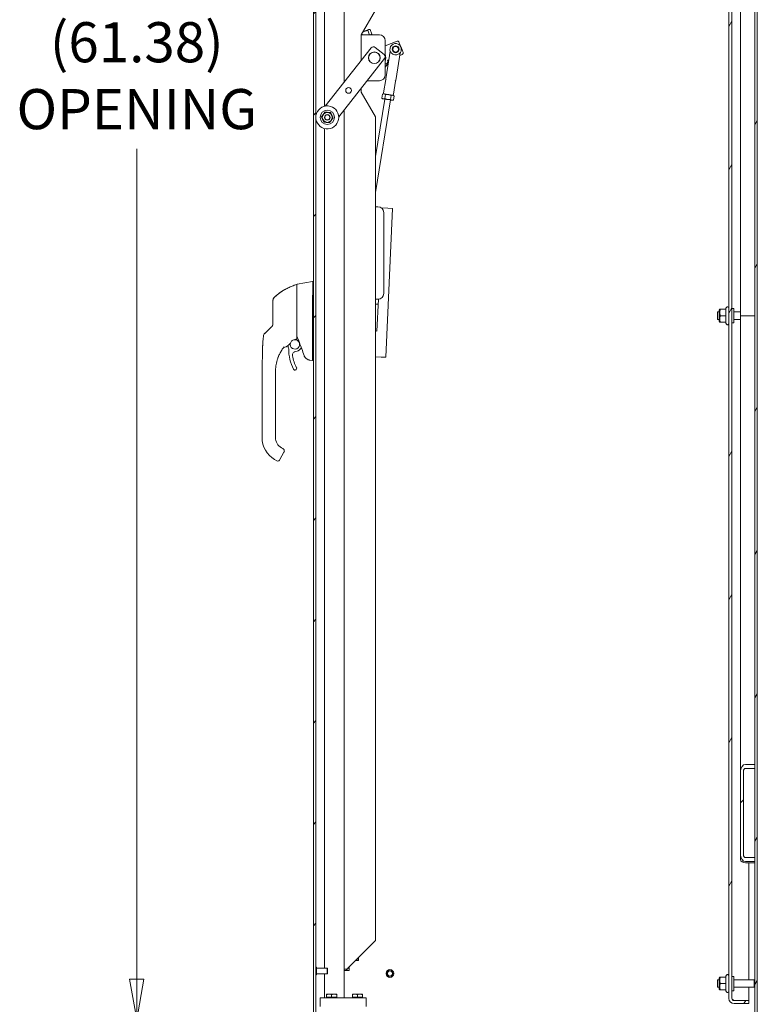
# Model space of a CAD drawing. Units: inches. Extents: x 12 to 410, y 8 to 256.
# Drawn here: x 292 to 324, y 129 to 172 of the extents above; entities that cross this region are included whole.
import ezdxf

# ---------------------------------------------------------------- set-up
doc = ezdxf.new("R2010")
doc.units = ezdxf.units.IN
doc.header["$LTSCALE"] = 25
doc.header["$MEASUREMENT"] = 0
doc.layers.get('0').update_dxf_attribs({"lineweight": 0})
for name, color, linetype, lineweight in [('Dimension (ANSI)', 7, 'Continuous', 5), ('Hatch (ANSI)', 7, 'Continuous', 5), ('Visible (ANSI)', 7, 'Continuous', 5), ('Visible Narrow (ANSI)', 7, 'Continuous', 5)]:
    doc.layers.add(name, color=color, linetype=linetype, lineweight=lineweight)
doc.styles.add('ROMANS', font='tahoma.ttf')
doc.dimstyles.new('Default (ANSI)', dxfattribs={"dimscale": 25, "dimtxt": 0.07, "dimasz": 0.07, "dimexe": 0.125, "dimexo": 0.0625, "dimgap": 0.031496, "dimtad": 0, "dimtih": 1, "dimtoh": 1, "dimrnd": 1e-08, "dimzin": 0, "dimdsep": 46, "dimtxsty": 'ROMANS', "dimblk": 'Filled-1', "dimcen": 0.09, "dimdle": 0.393701, "dimclrd": 256, "dimclre": 256, "dimclrt": 256, "dimadec": 0, "dimazin": 0, "dimtfac": 0.928571, "dimtofl": 0, "dimtmove": 0, "dimatfit": 3, "dimfxl": 1, "dimtolj": 1, "dimtzin": 0, "dimlwd": -1, "dimlwe": -1, "dimarcsym": 0})

# ---------------------------------------------------------------- blocks, each defined once
blk = doc.blocks.new('Filled-1')
at = {"color": 0}
for p, q in [((0, 0), (-1, 0.179)), ((-1, 0.179), (-1, -0.179)), ((-1, 0), (0, 0)), ((-1, -0.179), (0, 0))]:
    blk.add_line(p, q, dxfattribs=at)
at = {"color": 0, "flags": 128}
blk.add_lwpolyline([(-1, -0.179), (0, 0), (-1, 0.179), (-1, -0.179)], dxfattribs=at)
at = {"color": 0}
blk.add_solid([(-1, -0.179), (0, 0), (-1, 0.179), (-1, -0.179)], dxfattribs=at)
blk = doc.blocks.new('*D59')
at = {"layer": 'Defpoints', "color": 0, "transparency": 16777216}
for p in [(296.905, 189.549), (305.101, 189.549), (305.101, 128.174)]:
    blk.add_point(p, dxfattribs=at)
at = {"layer": 'Dimension (ANSI)', "transparency": 16777216}
for p, q in [((303.539, 189.549), (293.78, 189.549)), ((296.905, 187.799), (296.905, 172.528)), ((296.905, 129.924), (296.905, 166.135)), ((303.539, 128.174), (293.78, 128.174))]:
    blk.add_line(p, q, dxfattribs=at)
at = {"layer": 'Dimension (ANSI)', "transparency": 16777216, "xscale": 1.75000000745058, "yscale": 1.75000000745058, "zscale": 1.75000000745058}
for p, rotation in [((296.905, 189.549), 90), ((296.905, 128.174), 270)]:
    blk.add_blockref('Filled-1', p, dxfattribs=dict(at, rotation=rotation))
at = {"layer": 'Dimension (ANSI)', "transparency": 16777216, "insert": (296.905, 169.331), "char_height": 1.75, "attachment_point": 5, "style": 'ROMANS'}
blk.add_mtext('\\A1;\\fTahoma|b0|i0;\\H1.7500;(61.38)\\P\\fTahoma|b0|i0;\\H1.7500;OPENING', dxfattribs=at)

msp = doc.modelspace()

# ---------------------------------------------------------------- hatches: boundary and pattern name
at = {"layer": 'Hatch (ANSI)'}
h = msp.add_hatch(dxfattribs=at)
h.set_pattern_fill('ANSI31', color=256, scale=25, angle=15, style=0)
h.paths.add_polyline_path([(323.9646, 192.8199), (323.8606, 192.8199), (323.8606, 182.6702), (323.8606, 182.4934), (323.8606, 178.6043), (323.8606, 178.4276), (323.8606, 139.2952), (323.8606, 139.1184), (323.8606, 135.2293), (323.8606, 135.0526), (323.8606, 128.5489), (323.8606, 127.1114), (323.8606, 120.9029), (323.9646, 120.9029)])
h = msp.add_hatch(dxfattribs=at)
h.set_pattern_fill('ANSI31', color=256, scale=25, style=0)
edge = h.paths.add_edge_path()
edge.add_ellipse((304.8131, 127.3716), major_axis=(0, -0.1978), ratio=1, start_angle=270, end_angle=360)
edge.add_line((304.8131, 127.1739), (305.4904, 127.1739))
edge.add_line((305.4904, 127.1739), (305.4904, 127.2779))
edge.add_line((305.4904, 127.2779), (304.8131, 127.2779))
edge.add_ellipse((304.8131, 127.3716), major_axis=(-0.0938, 0), ratio=1, start_angle=0, end_angle=90, ccw=False)
edge.add_line((304.7194, 127.3716), (304.7194, 127.3829))
edge.add_line((304.7194, 127.3829), (304.7194, 128.0429))
edge.add_line((304.7194, 128.0429), (304.7194, 189.6799))
edge.add_line((304.7194, 189.6799), (304.7194, 190.3399))
edge.add_line((304.7194, 190.3399), (304.7194, 190.3511))
edge.add_ellipse((304.8131, 190.3511), major_axis=(0, 0.0938), ratio=1, start_angle=0, end_angle=90, ccw=False)
edge.add_line((304.8131, 190.4449), (305.4904, 190.4449))
edge.add_line((305.4904, 190.4449), (305.4904, 190.5489))
edge.add_line((305.4904, 190.5489), (304.8131, 190.5489))
edge.add_ellipse((304.8131, 190.3511), major_axis=(-0.1978, 0), ratio=1, start_angle=270, end_angle=360)
edge.add_line((304.6154, 190.3511), (304.6154, 127.3716))
h = msp.add_hatch(dxfattribs=at)
h.set_pattern_fill('ANSI31', color=256, scale=25, angle=90, style=0)
edge = h.paths.add_edge_path()
edge.add_ellipse((304.8613, 189.7233), major_axis=(0.0434, -0.1419), ratio=1, start_angle=270, end_angle=374.74374)
edge.add_ellipse((304.684, 190.0099), major_axis=(0.4128, 0.2554), ratio=1, start_angle=270, end_angle=272.72457)
edge.add_ellipse((304.684, 190.0099), major_axis=(0.4002, 0.2748), ratio=1, start_angle=270, end_angle=282.33914)
edge.add_ellipse((304.684, 190.0099), major_axis=(0.3322, 0.3539), ratio=1, start_angle=270, end_angle=371.43878)
edge.add_ellipse((304.8613, 190.2965), major_axis=(-0.1262, 0.0781), ratio=1, start_angle=270, end_angle=374.74374)
edge.add_line((304.7194, 190.3399), (304.7194, 189.6799))
edge = h.paths.add_edge_path()
edge.add_ellipse((304.8613, 127.9995), major_axis=(-0.1262, 0.0781), ratio=1, start_angle=270, end_angle=374.74374)
edge.add_line((304.7194, 128.0429), (304.7194, 127.3829))
edge.add_ellipse((304.8613, 127.4263), major_axis=(0.0434, -0.1419), ratio=1, start_angle=270, end_angle=374.74374)
edge.add_ellipse((304.684, 127.7129), major_axis=(0.4128, 0.2554), ratio=1, start_angle=270, end_angle=371.43878)
edge.add_ellipse((304.684, 127.7129), major_axis=(-0.3322, 0.3539), ratio=1, start_angle=270, end_angle=282.33914)
edge.add_ellipse((304.684, 127.7129), major_axis=(-0.4002, 0.2748), ratio=1, start_angle=270, end_angle=272.72457)
h = msp.add_hatch(dxfattribs=at)
h.set_pattern_fill('ANSI31', color=256, scale=25, angle=15, style=0)
edge = h.paths.add_edge_path()
edge.add_line((322.9544, 188.7274), (323.6016, 188.7274))
edge.add_line((323.6016, 188.7274), (323.6016, 188.8614))
edge.add_line((323.6016, 188.8614), (322.9544, 188.8614))
edge.add_ellipse((322.9544, 188.6336), major_axis=(-0.2277, 0), ratio=1, start_angle=270, end_angle=360)
edge.add_line((322.7266, 188.6336), (322.7266, 129.0891))
edge.add_ellipse((322.9544, 129.0891), major_axis=(0, -0.2278), ratio=1, start_angle=270, end_angle=360)
edge.add_line((322.9544, 128.8614), (323.6016, 128.8614))
edge.add_line((323.6016, 128.8614), (323.6016, 128.9954))
edge.add_line((323.6016, 128.9954), (322.9544, 128.9954))
edge.add_ellipse((322.9544, 129.0891), major_axis=(-0.0938, 0), ratio=1, start_angle=0, end_angle=90, ccw=False)
edge.add_line((322.8606, 129.0891), (322.8606, 188.6336))
edge.add_ellipse((322.9544, 188.6336), major_axis=(0, 0.0937), ratio=1, start_angle=0, end_angle=90, ccw=False)
h = msp.add_hatch(dxfattribs=at)
h.set_pattern_fill('ANSI31', color=256, scale=25, style=0)
edge = h.paths.add_edge_path()
edge.add_line((323.8606, 135.2293), (323.4544, 135.2293))
edge.add_ellipse((323.4544, 135.3619), major_axis=(0, -0.1326), ratio=0.7071068, start_angle=270, end_angle=360, ccw=False)
edge.add_line((323.3606, 135.3619), (323.3606, 138.9858))
edge.add_ellipse((323.4544, 138.9858), major_axis=(0, 0.1326), ratio=0.7071068, start_angle=0, end_angle=90, ccw=False)
edge.add_line((323.4544, 139.1184), (323.8606, 139.1184))
edge.add_line((323.8606, 139.1184), (323.8606, 139.2952))
edge.add_line((323.8606, 139.2952), (323.4544, 139.2952))
edge.add_ellipse((323.4544, 138.9858), major_axis=(0, 0.3094), ratio=0.7071068, start_angle=0, end_angle=90)
edge.add_line((323.2356, 138.9858), (323.2356, 135.3619))
edge.add_ellipse((323.4544, 135.3619), major_axis=(0, -0.3094), ratio=0.7071068, start_angle=270, end_angle=360)
edge.add_line((323.4544, 135.0526), (323.8606, 135.0526))
edge.add_line((323.8606, 135.0526), (323.8606, 135.2293))

# ---------------------------------------------------------------- linework, layer by layer
at = {"layer": 'Visible (ANSI)'}
for p, q in [((323.8606, 192.8199), (323.8606, 120.9029)), ((323.9646, 120.9029), (323.9646, 192.8199)), ((304.6154, 190.3511), (304.6154, 127.3716)), ((304.7194, 127.3716), (304.7194, 190.3511)), ((305.9436, 188.6114), (305.9436, 169.0423)), ((322.7266, 188.6336), (322.7266, 129.0891)), ((322.8606, 129.0891), (322.8606, 188.6336)), ((305.9436, 169.0423), (305.9436, 187.3614)), ((323.2356, 158.8614), (323.2356, 178.7369)), ((306.6936, 171.1114), (307.3186, 172.1939)), ((307.0232, 171.3441), (306.8384, 171.2705)), ((307.0412, 171.3513), (307.0232, 171.3441)), ((307.0412, 171.3513), (307.0652, 171.3478)), ((307.1618, 171.1464), (307.0832, 171.344)), ((307.4851, 171.1114), (306.6936, 171.1114)), ((306.6936, 169.9921), (306.6936, 171.1114)), ((306.7476, 171.1114), (306.7256, 171.1667)), ((306.8384, 171.2705), (306.7698, 171.2432)), ((307.0558, 171.1114), (306.9797, 171.3027)), ((307.0739, 171.1114), (307.1281, 171.1329)), ((307.1101, 171.1258), (307.0739, 171.1114)), ((307.1618, 171.1464), (307.1101, 171.1258)), ((307.1281, 171.1329), (307.1281, 171.1329)), ((305.1235, 168.0036), (307.1263, 170.54)), ((307.3018, 170.5606), (307.6942, 170.2508)), ((307.7351, 170.8614), (307.7351, 170.1928)), ((308.2552, 170.8362), (307.7351, 170.6292)), ((308.3364, 170.8013), (308.4253, 170.5779)), ((308.4287, 170.5693), (308.5195, 170.3414)), ((307.7149, 170.0752), (305.7121, 167.5388)), ((307.7351, 170.1125), (307.7351, 169.3614)), ((307.9596, 170.3964), (307.7806, 169.2817)), ((308.2126, 169.2123), (308.3916, 170.327)), ((308.3738, 170.2161), (308.4845, 170.2602)), ((307.7758, 169.8436), (307.7351, 169.8274)), ((307.8458, 170.0059), (307.9004, 170.0277)), ((307.7683, 169.2045), (307.7608, 169.1583)), ((307.7683, 169.2045), (307.7806, 169.2817)), ((308.2126, 169.2123), (308.2002, 169.1352)), ((306.6936, 168.6114), (306.6936, 168.7819)), ((306.9538, 169.1114), (307.4851, 169.1114)), ((307.6692, 168.5874), (307.7608, 169.1583)), ((308.1011, 168.5181), (308.1928, 169.0889)), ((308.1928, 169.0889), (308.2002, 169.1352)), ((307.3186, 167.5288), (306.6936, 168.6114)), ((307.5967, 168.3496), (307.6252, 168.5272)), ((307.627, 168.3249), (307.5967, 168.3496)), ((307.6618, 168.5412), (307.6252, 168.5272)), ((307.6907, 168.5365), (307.6618, 168.5412)), ((307.8777, 168.5065), (307.6907, 168.5365)), ((307.7214, 168.3296), (307.7499, 168.5072)), ((308.0648, 168.4764), (307.8777, 168.5065)), ((307.9708, 168.2895), (307.9993, 168.4672)), ((308.0937, 168.4718), (308.0648, 168.4764)), ((308.0937, 168.4718), (308.124, 168.4471)), ((308.0955, 168.2695), (308.124, 168.4471)), ((307.3186, 165.8127), (307.7196, 168.3101)), ((307.3186, 164.2357), (307.9664, 168.2704)), ((307.627, 168.3249), (307.656, 168.3203)), ((307.656, 168.3203), (307.843, 168.2902)), ((307.843, 168.2902), (308.0301, 168.2602)), ((308.0301, 168.2602), (308.059, 168.2556)), ((308.059, 168.2556), (308.0955, 168.2695)), ((305.9436, 130.3614), (305.9436, 167.832)), ((305.9436, 167.832), (305.9436, 129.1114)), ((307.3186, 167.5288), (307.3186, 131.6114)), ((307.3186, 163.6114), (307.4226, 163.6114)), ((307.8599, 163.5516), (307.5677, 163.565)), ((307.6726, 163.3614), (307.6726, 159.8301)), ((308.0575, 163.5426), (307.7605, 157.0494)), ((307.8599, 163.5516), (308.0575, 163.5426)), ((303.887, 160.2142), (303.887, 160.2147)), ((303.887, 160.2142), (303.887, 159.8345)), ((303.9033, 160.234), (304.5707, 160.3519)), ((304.5707, 160.3512), (304.5707, 160.3519)), ((304.571, 160.3519), (304.6154, 160.3519)), ((303.887, 159.5085), (303.887, 159.8177)), ((302.8437, 159.5182), (302.8437, 158.9045)), ((303.887, 158.6048), (303.887, 159.5085)), ((304.5707, 158.5883), (304.5707, 159.6524)), ((307.3186, 159.5801), (307.4226, 159.5801)), ((307.4226, 159.3614), (307.3186, 159.3614)), ((307.4438, 159.581), (307.3803, 158.1929)), ((302.8437, 158.9045), (302.8437, 158.5148)), ((322.2356, 158.6964), (322.2356, 159.0264)), ((322.3016, 159.0264), (322.2356, 159.0264)), ((322.3016, 159.1004), (322.326, 159.1426)), ((322.3016, 159.1004), (322.3016, 158.6223)), ((322.326, 159.1426), (322.3511, 159.1426)), ((322.5912, 159.1426), (322.3511, 159.1426)), ((322.5912, 159.1861), (322.6147, 159.2267)), ((322.5912, 159.1861), (322.5912, 159.1426)), ((322.5912, 159.1426), (322.5912, 158.8614)), ((322.8606, 159.1739), (322.9456, 159.1739)), ((322.9456, 159.1739), (322.9456, 158.5489)), ((322.9456, 159.0264), (323.2356, 159.0264)), ((303.887, 157.848), (303.887, 158.6048)), ((322.3016, 158.6964), (322.2356, 158.6964)), ((322.3016, 158.6223), (322.326, 158.5801)), ((322.3511, 158.5801), (322.326, 158.5801)), ((322.5912, 158.8614), (322.3511, 158.8614)), ((322.5912, 158.5801), (322.3511, 158.5801)), ((322.5912, 158.8614), (322.5912, 158.5801)), ((322.5912, 158.5801), (322.5912, 158.5366)), ((322.5912, 158.5366), (322.6147, 158.496)), ((322.8606, 158.5489), (322.9456, 158.5489)), ((322.9456, 158.6964), (323.2356, 158.6964)), ((323.2356, 138.9858), (323.2356, 158.8614)), ((302.6411, 158.2378), (302.4893, 158.0936)), ((302.7825, 158.3721), (302.6411, 158.2378)), ((304.5707, 156.9541), (304.5707, 158.3578)), ((307.3803, 158.1929), (307.3186, 158.1957)), ((303.4837, 157.7045), (303.4837, 157.7045)), ((302.3904, 157.4641), (302.3904, 157.4641)), ((304.044, 157.4105), (304.0854, 157.4598)), ((303.0764, 157.0658), (303.0764, 157.0658)), ((304.4575, 156.9222), (304.5707, 156.9022)), ((304.5718, 156.9022), (304.6154, 156.9022)), ((307.3186, 157.0696), (307.5629, 157.0584)), ((307.5629, 157.0584), (307.7605, 157.0494)), ((302.3665, 155.5169), (302.3665, 156.443)), ((302.957, 156.383), (302.957, 156.443)), ((302.957, 155.7728), (302.957, 156.383)), ((302.3665, 155.5169), (302.3665, 153.5484)), ((302.957, 155.6744), (302.957, 155.7728)), ((302.957, 155.5169), (302.957, 155.6744)), ((302.957, 155.0641), (302.957, 155.5169)), ((302.957, 155.0641), (302.957, 154.9657)), ((302.957, 154.3555), (302.957, 154.9657)), ((302.957, 154.3555), (302.957, 154.257)), ((302.957, 153.6468), (302.957, 154.257)), ((302.957, 153.6468), (302.957, 153.5484)), ((303.1472, 152.5976), (303.3243, 152.9044)), ((303.2129, 153.1051), (303.2811, 153.0658)), ((302.9177, 152.5937), (303.0199, 152.5346)), ((303.1275, 152.5635), (303.1472, 152.5976)), ((323.8606, 139.2952), (323.4544, 139.2952)), ((323.8606, 139.1184), (323.8606, 139.2952)), ((323.2356, 138.9858), (323.2356, 135.3619)), ((323.3606, 135.3619), (323.3606, 138.9858)), ((323.4544, 139.1184), (323.8606, 139.1184)), ((323.2356, 135.1512), (323.2356, 135.3619)), ((323.8606, 135.2293), (323.4544, 135.2293)), ((323.4544, 135.0526), (323.8606, 135.0526)), ((323.8606, 134.9965), (323.4544, 134.9965)), ((323.6016, 129.9014), (323.6016, 134.9965)), ((323.8606, 135.0526), (323.8606, 135.2293)), ((306.1414, 130.4341), (307.3186, 131.6114)), ((306.416, 130.7019), (306.392, 130.6779)), ((306.4198, 130.7077), (306.4187, 130.7056)), ((306.4193, 130.7077), (306.4218, 130.7077)), ((306.4218, 130.7077), (306.4218, 130.7146)), ((306.4255, 130.7114), (306.4218, 130.7077)), ((306.4255, 130.7114), (306.4255, 130.7182)), ((306.5529, 130.7364), (306.4436, 130.7364)), ((306.5529, 130.7364), (306.5529, 130.8457)), ((306.5686, 130.7521), (306.5529, 130.7364)), ((306.5686, 130.8614), (306.5686, 130.7521)), ((304.7339, 130.4464), (304.7274, 130.4464)), ((304.7419, 130.4384), (304.7419, 130.1174)), ((305.2037, 130.4029), (304.7419, 130.4029)), ((305.2037, 130.1529), (304.7419, 130.1529)), ((305.2037, 130.1529), (305.2037, 130.4029)), ((305.2194, 130.3872), (305.2037, 130.4029)), ((305.2194, 130.1686), (305.2037, 130.1529)), ((305.2194, 130.3872), (305.2194, 130.1686)), ((305.9436, 130.3614), (306.0384, 130.3614)), ((305.9436, 130.2989), (306.0636, 130.2989)), ((306.0925, 130.3614), (306.0384, 130.3614)), ((306.0476, 130.2989), (306.0476, 130.3614)), ((306.0476, 130.2989), (306.1676, 130.2989)), ((306.0636, 130.3614), (306.0636, 130.2989)), ((306.1676, 130.3614), (306.1676, 130.4604)), ((306.1676, 130.3614), (306.1676, 130.2989)), ((304.7339, 130.1094), (304.7274, 130.1094)), ((322.2356, 129.5714), (322.2356, 129.9014)), ((322.3016, 129.9014), (322.2356, 129.9014)), ((322.3016, 129.9754), (322.326, 130.0176)), ((322.3016, 129.9754), (322.3016, 129.4973)), ((322.326, 130.0176), (322.3511, 130.0176)), ((322.5912, 130.0176), (322.3511, 130.0176)), ((322.5912, 129.7364), (322.3511, 129.7364)), ((322.5912, 130.0611), (322.6147, 130.1017)), ((322.5912, 130.0611), (322.5912, 130.0176)), ((322.5912, 130.0176), (322.5912, 129.7364)), ((322.5912, 129.7364), (322.5912, 129.4551)), ((322.8606, 130.0489), (322.9456, 130.0489)), ((322.9456, 130.0489), (322.9456, 129.4239)), ((322.9456, 129.9014), (323.8256, 129.9014)), ((323.8256, 129.5714), (323.8256, 129.9014)), ((323.8606, 129.8664), (323.8256, 129.9014)), ((305.2941, 129.2744), (305.1846, 129.2744)), ((305.5131, 129.2744), (305.2941, 129.2744)), ((305.6226, 129.2744), (305.5131, 129.2744)), ((306.4191, 129.2744), (306.3096, 129.2744)), ((306.6381, 129.2744), (306.4191, 129.2744)), ((306.7476, 129.2744), (306.6381, 129.2744)), ((322.3016, 129.5714), (322.2356, 129.5714)), ((322.3016, 129.4973), (322.326, 129.4551)), ((322.3511, 129.4551), (322.326, 129.4551)), ((322.5912, 129.4551), (322.3511, 129.4551)), ((322.5912, 129.4551), (322.5912, 129.4116)), ((322.5912, 129.4116), (322.6147, 129.371)), ((322.8606, 129.4239), (322.9456, 129.4239)), ((322.9456, 129.5714), (323.8256, 129.5714)), ((323.6016, 128.9961), (323.6016, 129.5714)), ((323.8606, 129.6064), (323.8256, 129.5714)), ((304.9036, 129.1114), (304.9036, 128.7364)), ((306.5286, 129.1114), (304.9036, 129.1114)), ((305.1846, 129.1364), (305.1846, 129.2548)), ((305.2941, 129.1364), (305.1846, 129.1364)), ((305.1846, 129.1364), (305.1846, 129.1114)), ((305.4036, 129.1364), (305.2941, 129.1364)), ((305.4036, 129.1364), (305.4036, 129.2548)), ((305.5131, 129.1364), (305.4036, 129.1364)), ((305.6226, 129.1364), (305.5131, 129.1364)), ((305.6226, 129.1364), (305.6226, 129.2548)), ((305.6226, 129.1364), (305.6226, 129.1114)), ((306.3096, 129.1364), (306.3096, 129.2548)), ((306.4191, 129.1364), (306.3096, 129.1364)), ((306.3096, 129.1364), (306.3096, 129.1114)), ((306.5286, 129.1364), (306.4191, 129.1364)), ((306.5286, 129.1364), (306.5286, 129.2548)), ((306.6381, 129.1364), (306.5286, 129.1364)), ((306.5286, 129.1114), (306.9036, 129.1114)), ((306.7476, 129.1364), (306.6381, 129.1364)), ((306.7476, 129.1364), (306.7476, 129.2548)), ((306.7476, 129.1364), (306.7476, 129.1114)), ((306.9036, 128.7364), (306.9036, 129.1114)), ((322.9544, 128.9961), (323.6016, 128.9961)), ((323.6016, 128.9954), (322.9544, 128.9954)), ((322.9544, 128.8614), (323.6016, 128.8614)), ((323.6016, 128.8614), (323.6016, 128.9954))]:
    msp.add_line(p, q, dxfattribs=at)
for centre, radius in [((308.1948, 170.4812), 0.148), ((308.1947, 170.4812), 0.125), ((307.2656, 170.1114), 0.255), ((307.2656, 170.1114), 0.25), ((306.1424, 168.6889), 0.125), ((305.2128, 167.5116), 0.3125), ((305.2128, 167.5116), 0.2176), ((305.2128, 167.5116), 0.2175), ((305.2128, 167.5116), 0.11), ((307.9436, 130.1739), 0.1685), ((307.9436, 130.1739), 0.125), ((307.9436, 130.1739), 0.1093)]:
    msp.add_circle(centre, radius, dxfattribs=at)
for centre, radius, start, end in [((307.4851, 170.8614), 0.25, 0, 90), ((307.2244, 170.4625), 0.125, 51.70474, 141.70474), ((308.1948, 170.4812), 0.25, 350.87871, 205.05644), ((308.1948, 170.4812), 0.125, 260.86725, 80.89017), ((308.2783, 170.7782), 0.0625, 21.70474, 111.70474), ((307.6168, 170.1526), 0.125, 321.70474, 51.70474), ((307.2656, 170.1114), 0.5, 339.88429, 20.11571), ((308.1948, 170.4812), 0.2473, 216.85431, 304.90311), ((308.1948, 170.4812), 0.25, 316.70098, 350.87871), ((308.4614, 170.3183), 0.0625, 291.70474, 21.70474), ((307.2656, 170.1114), 0.625, 318.69443, 351.70474), ((307.7296, 169.9597), 0.125, 291.70474, 21.70474), ((307.4851, 169.3614), 0.25, 270, 0), ((307.8145, 169.1971), 0.0469, 170.87871, 233.62351), ((308.1539, 169.1426), 0.0469, 288.1339, 350.87871), ((307.7155, 168.58), 0.0469, 170.87871, 260.87871), ((308.0549, 168.5255), 0.0469, 260.87871, 350.87871), ((305.2128, 167.5116), 0.5, 189.28649, 170.71351), ((307.4226, 163.3614), 0.25, 0, 90), ((303.8752, 160.2085), 0.0118, 0, 106.92679), ((307.4226, 159.8301), 0.25, 270, 0), ((303.0406, 159.5182), 0.1969, 134.52719, 180), ((307.4226, 159.6114), 0.25, 270, 272.55562), ((322.6666, 159.1967), 0.06, 0, 150), ((322.6666, 158.526), 0.06, 210, 0), ((303.1619, 157.9969), 0.5512, 285.36011, 336.33161), ((303.8028, 157.6131), 0.2067, 164.95796, 99.34301), ((303.8028, 157.6131), 0.2067, 114.28278, 133.20602), ((303.6851, 157.7676), 0.0201, 113.17893, 156.33161), ((303.8028, 157.6131), 0.2067, 114.27929, 114.27959), ((303.8028, 157.6131), 0.2067, 114.27665, 114.27871), ((303.3132, 157.4461), 0.0201, 105.36015, 141.40191), ((303.8028, 157.6131), 0.315, 190.3849, 203.23143), ((303.3325, 157.4112), 0.1969, 0.00256, 23.23143), ((305.4428, 157.4113), 1.9134, 180.00256, 207.46339), ((303.851, 157.1431), 0.1575, 95.85392, 189.56386), ((303.8028, 157.6131), 0.315, 275.85392, 319.96696), ((289.3258, 151.9604), 15.748, 19.1714, 20.25566), ((305.4428, 157.4113), 1.7717, 189.56386, 207.46339), ((303.8079, 156.5616), 0.0709, 207.46339, 27.46339), ((303.4688, 153.5484), 1.1024, 180, 240), ((303.4688, 153.5484), 0.5118, 180, 240), ((303.0593, 152.6028), 0.0787, 240, 329.99873), ((304.7274, 130.4384), 0.008, 90, 180), ((304.7274, 130.1174), 0.008, 180, 270), ((304.7339, 130.4384), 0.008, 0, 90), ((304.7339, 130.1174), 0.008, 270, 0), ((322.6666, 130.0717), 0.06, 0, 150), ((322.6666, 129.401), 0.06, 210, 0), ((322.9544, 129.0891), 0.2278, 180, 270), ((322.9544, 129.0891), 0.0938, 180, 270)]:
    msp.add_arc(centre, radius, start, end, dxfattribs=at)
for centre, major_axis, ratio, start_param, end_param in [((304.6997, 160.3519), (-0.129, 0), 0.0012735, 6.2219216, 6.2830043), ((304.6997, 160.3512), (-0.129, 0), 0.0012735, 0.000181, 0.0612637), ((304.6997, 159.6524), (-0.1287, 0.0079), 0.9999992, 0, 0.0610827), ((302.6249, 157.9509), (-0.1958, 0.0204), 0.9999986, 5.5757179, 6.2831853), ((302.5782, 158.5538), (0.2378, -0.1395), 0.8320659, 6.047871, 6.0835839), ((305.0242, 156.9022), (-0.4534, 0.0533), 0.1628717, 0.0191559, 0.0879841), ((305.0242, 156.9022), (-0.4534, 0.0001), 0.0002228, 0.0012637, 0.0688282), ((323.4544, 138.9858), (0, 0.3094), 0.7071068, 0, 1.5707963), ((323.4544, 138.9858), (0, 0.1326), 0.7071068, 0, 1.5707963), ((323.4544, 135.3619), (0, -0.3094), 0.7071068, 4.712389, 6.2831853), ((323.4544, 135.3619), (0, -0.1326), 0.7071068, 4.712389, 6.2831853), ((323.4544, 135.1512), (-0.2188, 0), 0.7071068, 0, 1.5707963)]:
    msp.add_ellipse(centre, major_axis=major_axis, ratio=ratio, start_param=start_param, end_param=end_param, dxfattribs=at)
for points, weights in [([(307.0232, 171.3441), (306.9991, 171.3345), (306.9797, 171.3027)], [1, 1.0379548493, 1]), ([(307.0832, 171.344), (307.0472, 171.3537), (307.0232, 171.3441)], [1, 1.0379548493, 1]), ([(306.8384, 171.2705), (306.8004, 171.2554), (306.7633, 171.232)], [1, 1.02301832289, 1.01811698869]), ([(306.9797, 171.3027), (306.9001, 171.2951), (306.8384, 171.2705)], [1, 1.0379548493, 1]), ([(307.5967, 168.3496), (307.627, 168.3249), (307.656, 168.3203)], [1, 1.0379548493, 1]), ([(307.6907, 168.5365), (307.6618, 168.5412), (307.6252, 168.5272)], [1, 1.0379548493, 1]), ([(307.7499, 168.5072), (307.7196, 168.5319), (307.6907, 168.5365)], [1, 1.0379548493, 1]), ([(307.8777, 168.5065), (307.8199, 168.5158), (307.7499, 168.5072)], [1, 1.0379548493, 1]), ([(307.9993, 168.4672), (307.9356, 168.4972), (307.8777, 168.5065)], [1, 1.0379548493, 1]), ([(308.0648, 168.4764), (308.0358, 168.4811), (307.9993, 168.4672)], [1, 1.0379548493, 1]), ([(308.124, 168.4471), (308.0937, 168.4718), (308.0648, 168.4764)], [1, 1.0379548493, 1]), ([(307.656, 168.3203), (307.6849, 168.3156), (307.7214, 168.3296)], [1, 1.0379548493, 1]), ([(307.7214, 168.3296), (307.7851, 168.2995), (307.843, 168.2902)], [1, 1.0379548493, 1]), ([(307.843, 168.2902), (307.9009, 168.281), (307.9708, 168.2895)], [1, 1.0379548493, 1]), ([(307.9708, 168.2895), (308.0011, 168.2649), (308.0301, 168.2602)], [1, 1.0379548493, 1]), ([(308.0301, 168.2602), (308.059, 168.2556), (308.0955, 168.2695)], [1, 1.0379548493, 1]), ([(304.9612, 167.533), (305.0334, 167.6367), (305.1056, 167.7403)], [1.00014444181, 1.15494702064, 1.000192607]), ([(305.0684, 167.3044), (305.0148, 167.4187), (304.9612, 167.533)], [1.00014440383, 1.1547635895, 1.00014442976]), ([(305.1056, 167.7403), (305.2314, 167.7295), (305.3573, 167.7188)], [1.000192607, 1.15494702064, 1.00014444181]), ([(305.4645, 167.4902), (305.3923, 167.3866), (305.3201, 167.2829)], [1.00014440383, 1.1548357707, 1]), ([(305.3573, 167.7188), (305.4109, 167.6045), (305.4645, 167.4902)], [1.00014442976, 1.1547635895, 1.00014440383]), ([(305.3201, 167.2829), (305.1942, 167.2937), (305.0684, 167.3044)], [1, 1.1548357707, 1.00014440383]), ([(322.3511, 159.1426), (322.3042, 159.002), (322.3511, 158.8614)], [1, 1.15470053838, 1]), ([(322.3511, 158.8614), (322.3042, 158.7207), (322.3511, 158.5801)], [1, 1.15470053838, 1]), ([(322.3511, 130.0176), (322.3042, 129.877), (322.3511, 129.7364)], [1, 1.15470053838, 1]), ([(322.3511, 129.7364), (322.3042, 129.5957), (322.3511, 129.4551)], [1, 1.15470053838, 1]), ([(305.1846, 129.2548), (305.1846, 129.2744), (305.1846, 129.2744)], [1, 1.0379548493, 1]), ([(305.2941, 129.2744), (305.2433, 129.2744), (305.1846, 129.2548)], [1, 1.0379548493, 1]), ([(305.4036, 129.2548), (305.345, 129.2744), (305.2941, 129.2744)], [1, 1.0379548493, 1]), ([(305.5131, 129.2744), (305.4623, 129.2744), (305.4036, 129.2548)], [1, 1.0379548493, 1]), ([(305.6226, 129.2548), (305.564, 129.2744), (305.5131, 129.2744)], [1, 1.0379548493, 1]), ([(305.6226, 129.2744), (305.6226, 129.2744), (305.6226, 129.2548)], [1, 1.0379548493, 1]), ([(306.3096, 129.2548), (306.3096, 129.2744), (306.3096, 129.2744)], [1, 1.0379548493, 1]), ([(306.4191, 129.2744), (306.3683, 129.2744), (306.3096, 129.2548)], [1, 1.0379548493, 1]), ([(306.5286, 129.2548), (306.47, 129.2744), (306.4191, 129.2744)], [1, 1.0379548493, 1]), ([(306.6381, 129.2744), (306.5873, 129.2744), (306.5286, 129.2548)], [1, 1.0379548493, 1]), ([(306.7476, 129.2548), (306.689, 129.2744), (306.6381, 129.2744)], [1, 1.0379548493, 1]), ([(306.7476, 129.2744), (306.7476, 129.2744), (306.7476, 129.2548)], [1, 1.0379548493, 1])]:
    msp.add_rational_spline(points, weights, degree=2, dxfattribs=at)
for points, knots in [([(307.9969, 170.3329), (307.9958, 170.3343), (307.9948, 170.3357), (307.992, 170.3394), (307.9902, 170.3417), (307.9852, 170.3486), (307.9819, 170.353), (307.9747, 170.3635), (307.9711, 170.3693), (307.9683, 170.3753)], [0.468001208, 0.468001208, 0.468001208, 0.468001208, 0.472377273, 0.472377273, 0.479538704, 0.479538704, 0.493545832, 0.493545832, 0.512786934, 0.512786934, 0.512786934, 0.512786934]), ([(308.3767, 170.3097), (308.3755, 170.3084), (308.3742, 170.3071), (308.3665, 170.2999), (308.3593, 170.2946), (308.3486, 170.287), (308.3458, 170.285), (308.341, 170.2816), (308.339, 170.2803), (308.3368, 170.2787), (308.3366, 170.2786), (308.3363, 170.2784)], [0.727042975, 0.727042975, 0.727042975, 0.727042975, 0.732613124, 0.732613124, 0.757438533, 0.757438533, 0.766347609, 0.766347609, 0.772239811, 0.772239811, 0.773081559, 0.773081559, 0.773081559, 0.773081559]), ([(302.9025, 159.6587), (303.0561, 159.8098), (303.2356, 159.9371), (303.5682, 160.1122), (303.7182, 160.1731), (303.8718, 160.2199)], [0, 0, 0, 0, 1.6414884, 1.6414884, 2.8644734, 2.8644734, 2.8644734, 2.8644734]), ([(302.9025, 159.6586), (302.9424, 159.6978), (302.985, 159.7364), (303.03, 159.7738), (303.0751, 159.8113), (303.1226, 159.8477), (303.1728, 159.8829), (303.223, 159.9181), (303.2758, 159.9521), (303.331, 159.9845), (303.3862, 160.0168), (303.444, 160.0476), (303.5016, 160.0755), (303.5592, 160.1033), (303.6167, 160.1284), (303.6779, 160.1525), (303.7391, 160.1765), (303.8042, 160.1993), (303.8718, 160.2198)], [0, 0, 0, 0, 0.16666667, 0.16666667, 0.16666667, 0.33333333, 0.33333333, 0.33333333, 0.5, 0.5, 0.5, 0.66666667, 0.66666667, 0.66666667, 0.83333333, 0.83333333, 0.83333333, 1, 1, 1, 1]), ([(303.8718, 160.2199), (303.873, 160.2202), (303.8743, 160.2204), (303.8768, 160.2203), (303.8781, 160.2201), (303.8804, 160.2192), (303.8816, 160.2186), (303.8835, 160.2171), (303.8844, 160.2161), (303.8858, 160.214), (303.8863, 160.2128), (303.8868, 160.2111), (303.8869, 160.2106), (303.887, 160.2096), (303.887, 160.2091), (303.887, 160.2086)], [0, 0, 0, 0, 0.009647656, 0.009647656, 0.019203582, 0.019203582, 0.028762787, 0.028762787, 0.038321875, 0.038321875, 0.047880968, 0.047880968, 0.051791911, 0.051791911, 0.055771376, 0.055771376, 0.055771376, 0.055771376]), ([(303.887, 160.2147), (303.887, 160.2172), (303.8876, 160.2198), (303.8893, 160.2241), (303.8904, 160.2258), (303.893, 160.2289), (303.8945, 160.2302), (303.8984, 160.2327), (303.9008, 160.2336), (303.9033, 160.234)], [0, 0, 0, 0, 0.019524368, 0.019524368, 0.03483923, 0.03483923, 0.050154092, 0.050154092, 0.069433533, 0.069433533, 0.069433533, 0.069433533]), ([(304.571, 159.6603), (304.5738, 159.7069), (304.5759, 159.7539), (304.5796, 159.855), (304.5809, 159.9086), (304.5832, 160.03), (304.5838, 160.0944), (304.5838, 160.2051), (304.5832, 160.2504), (304.5809, 160.3082), (304.5796, 160.326), (304.5759, 160.3465), (304.5738, 160.3511), (304.571, 160.3512)], [-2.7442933, -2.7442933, -2.7442933, -2.7442933, -2.3887586, -2.3887586, -1.963257, -1.963257, -1.3723693, -1.3723693, -0.7818527, -0.7818527, -0.3539618, -0.3539618, 0, 0, 0, 0]), ([(302.8437, 159.5184), (302.8437, 159.529), (302.8446, 159.5397), (302.8504, 159.5754), (302.8597, 159.6001), (302.8814, 159.6352), (302.8913, 159.6477), (302.9025, 159.6587)], [0, 0, 0, 0, 0.08119851, 0.08119851, 0.27533086, 0.27533086, 0.39522, 0.39522, 0.39522, 0.39522]), ([(302.8437, 158.5148), (302.8437, 158.5062), (302.8432, 158.4981), (302.8422, 158.4905), (302.8413, 158.483), (302.84, 158.4759), (302.8384, 158.4694), (302.8369, 158.4628), (302.8351, 158.4567), (302.8331, 158.4511), (302.8312, 158.4455), (302.8292, 158.4403), (302.827, 158.4354), (302.8249, 158.4306), (302.8227, 158.4262), (302.8206, 158.4221), (302.8184, 158.418), (302.8162, 158.4142), (302.814, 158.4107), (302.8118, 158.4072), (302.8096, 158.4039), (302.8074, 158.4009), (302.8053, 158.3978), (302.8031, 158.395), (302.801, 158.3923), (302.7989, 158.3897), (302.7968, 158.3871), (302.7947, 158.3847), (302.7926, 158.3823), (302.7904, 158.3801), (302.7883, 158.3779)], [0.00000004, 0.00000004, 0.00000004, 0.00000004, 0.1, 0.1, 0.1, 0.2, 0.2, 0.2, 0.3, 0.3, 0.3, 0.4, 0.4, 0.4, 0.5, 0.5, 0.5, 0.6, 0.6, 0.6, 0.7, 0.7, 0.7, 0.8, 0.8, 0.8, 0.9, 0.9, 0.9, 1, 1, 1, 1]), ([(303.8878, 158.515), (303.8875, 158.514), (303.8873, 158.512), (303.8871, 158.5074), (303.887, 158.5048), (303.887, 158.5025)], [0.000001005, 0.000001005, 0.000001005, 0.000001005, 0.012726995, 0.012726995, 0.024599061, 0.024599061, 0.024599061, 0.024599061]), ([(303.8878, 158.515), (303.8882, 158.5165), (303.8889, 158.5179), (303.8906, 158.5203), (303.8917, 158.5214), (303.8943, 158.5235), (303.8957, 158.5244), (303.8988, 158.5262), (303.9004, 158.527), (303.9025, 158.5281), (303.9029, 158.5283), (303.9033, 158.5284)], [0.000000212, 0.000000212, 0.000000212, 0.000000212, 0.017907019, 0.017907019, 0.034648908, 0.034648908, 0.050764924, 0.050764924, 0.065656969, 0.065656969, 0.069055457, 0.069055457, 0.069055457, 0.069055457]), ([(304.5707, 158.3591), (304.5712, 158.3956), (304.5714, 158.4332), (304.5714, 158.5096), (304.5712, 158.5483), (304.5707, 158.587)], [-0.58964336, -0.58964336, -0.58964336, -0.58964336, -0.29484392, -0.29484392, 0, 0, 0, 0]), ([(302.429, 157.9711), (302.4312, 157.9923), (302.437, 158.0133), (302.4545, 158.0517), (302.4664, 158.0695), (302.4834, 158.0878), (302.4863, 158.0907), (302.4892, 158.0935)], [0, 0, 0, 0, 0.16211607, 0.16211607, 0.32133381, 0.32133381, 0.35244848, 0.35244848, 0.35244848, 0.35244848]), ([(302.3904, 157.4641), (302.3913, 157.5211), (302.3941, 157.5792), (302.3981, 157.637), (302.4021, 157.6949), (302.4072, 157.7525), (302.4126, 157.8085), (302.418, 157.8645), (302.4237, 157.9189), (302.4291, 157.9711)], [0, 0, 0, 0, 0.3333333, 0.3333333, 0.3333333, 0.6666667, 0.6666667, 0.6666667, 1, 1, 1, 1]), ([(302.3904, 157.4642), (302.3904, 157.4642), (302.3904, 157.4643), (302.3904, 157.4645), (302.3904, 157.4646), (302.3904, 157.465), (302.3904, 157.4652), (302.3904, 157.466), (302.3904, 157.4665), (302.3904, 157.4681), (302.3905, 157.4691), (302.3905, 157.4735), (302.3906, 157.4769), (302.3943, 157.6444), (302.4121, 157.8079), (302.429, 157.9711)], [0, 0, 0, 0, 0.0004883, 0.0004883, 0.0014648, 0.0014648, 0.003418, 0.003418, 0.0073242, 0.0073242, 0.0151367, 0.0151367, 0.0410274, 0.0410274, 1.2914291, 1.2914291, 1.2914291, 1.2914291]), ([(303.8703, 157.8356), (303.8714, 157.8357), (303.8724, 157.8358), (303.8744, 157.836), (303.8754, 157.8361), (303.8764, 157.8363)], [0.000000084, 0.000000084, 0.000000084, 0.000000084, 0.007755829, 0.007755829, 0.015527264, 0.015527264, 0.015527264, 0.015527264]), ([(303.887, 157.848), (303.887, 157.8466), (303.8868, 157.8452), (303.8857, 157.8424), (303.8849, 157.8411), (303.8829, 157.8389), (303.8817, 157.838), (303.8791, 157.8367), (303.8778, 157.8364), (303.8764, 157.8363)], [-0.044191338, -0.044191338, -0.044191338, -0.044191338, -0.033343238, -0.033343238, -0.02186875, -0.02186875, -0.010194145, -0.010194145, 0, 0, 0, 0]), ([(302.3665, 156.4432), (302.3665, 156.4432), (302.3665, 156.4432), (302.3665, 156.4433), (302.3665, 156.4434), (302.3665, 156.4439), (302.3665, 156.4444), (302.3665, 156.447), (302.3665, 156.4491), (302.3665, 156.4546), (302.3665, 156.4581), (302.3666, 156.4986), (302.3671, 156.5352), (302.3689, 156.6204), (302.3703, 156.6696), (302.3724, 156.7354), (302.3729, 156.7518), (302.379, 156.9334), (302.3841, 157.1003), (302.388, 157.317), (302.3888, 157.3669), (302.3897, 157.4262), (302.3899, 157.4356), (302.3901, 157.4485), (302.3902, 157.452), (302.3903, 157.4576), (302.3903, 157.4597), (302.3903, 157.4623), (302.3903, 157.4628), (302.3904, 157.4636), (302.3904, 157.4638), (302.3904, 157.4641), (302.3904, 157.4641), (302.3904, 157.4641), (302.3904, 157.4641), (302.3904, 157.4641)], [0, 0, 0, 0, 0.0001243, 0.0001243, 0.0006203, 0.0006203, 0.0045879, 0.0045879, 0.0204583, 0.0204583, 0.04724, 0.04724, 0.333003, 0.333003, 0.7140599, 0.7140599, 0.8410277, 0.8410277, 2.1128838, 2.1128838, 2.4935952, 2.4935952, 2.5649738, 2.5649738, 2.5917406, 2.5917406, 2.607611, 2.607611, 2.6115786, 2.6115786, 2.6135624, 2.6135624, 2.6136864, 2.6136864, 2.6137174, 2.6137174, 2.6137174, 2.6137174]), ([(303.3299, 157.5001), (303.294, 157.4555), (303.2601, 157.4088), (303.212, 157.3347), (303.196, 157.3085), (303.1541, 157.2355), (303.1295, 157.1876), (303.1075, 157.1389)], [0, 0, 0, 0, 0.445197, 0.445197, 0.6810061, 0.6810061, 1.0892183, 1.0892183, 1.0892183, 1.0892183]), ([(304.0999, 157.4125), (304.0992, 157.4144), (304.0988, 157.4165), (304.0986, 157.4195), (304.0987, 157.4204), (304.0988, 157.4218), (304.0989, 157.4224), (304.099, 157.4229)], [0, 0, 0, 0, 0.016213697, 0.016213697, 0.023534541, 0.023534541, 0.028763774, 0.028763774, 0.028763774, 0.028763774]), ([(302.957, 156.443), (302.957, 156.4767), (302.958, 156.5126), (302.9605, 156.5511), (302.963, 156.5896), (302.967, 156.6308), (302.9727, 156.6724), (302.9785, 156.7141), (302.9859, 156.7563), (302.9949, 156.7982), (303.0039, 156.84), (303.0146, 156.8816), (303.0266, 156.9221), (303.0386, 156.9625), (303.0519, 157.0018), (303.0656, 157.0381), (303.0793, 157.0744), (303.0933, 157.1078), (303.1075, 157.1389)], [0, 0, 0, 0, 0.1666667, 0.1666667, 0.1666667, 0.3333333, 0.3333333, 0.3333333, 0.5, 0.5, 0.5, 0.6666667, 0.6666667, 0.6666667, 0.8333333, 0.8333333, 0.8333333, 1, 1, 1, 1]), ([(303.0498, 156.9944), (303.0503, 156.9959), (303.0509, 156.9975), (303.0594, 157.0218), (303.0678, 157.0442), (303.0764, 157.0658)], [-0.41763981, -0.41763981, -0.41763981, -0.41763981, -0.4049158, -0.4049158, -0.21913525, -0.21913525, -0.21913525, -0.21913525]), ([(304.4526, 156.9231), (304.4469, 156.9242), (304.4424, 156.9251), (304.4333, 156.927), (304.4309, 156.9274), (304.4183, 156.9306), (304.4144, 156.9316), (304.405, 156.9344), (304.4004, 156.9358), (304.3903, 156.9393), (304.3847, 156.9414), (304.3679, 156.9482), (304.3562, 156.9538), (304.3225, 156.9725), (304.3011, 156.9881), (304.2604, 157.0264), (304.2413, 157.0503), (304.2158, 157.0938), (304.2071, 157.1126), (304.2004, 157.1319)], [0, 0, 0, 0, 0.4832019, 0.4832019, 0.7272921, 0.7272921, 0.8019189, 0.8019189, 0.8516731, 0.8516731, 0.9012161, 0.9012161, 1.000381, 1.000381, 1.1987565, 1.1987565, 1.4270872, 1.4270872, 1.5832649, 1.5832649, 1.5832649, 1.5832649]), ([(304.5718, 156.9022), (304.5738, 156.9022), (304.5757, 156.9028), (304.5784, 156.907), (304.579, 156.9105), (304.5789, 156.9197), (304.5783, 156.9254), (304.5756, 156.9381), (304.5736, 156.9442), (304.5718, 156.9488)], [-0.15702726, -0.15702726, -0.15702726, -0.15702726, -0.11892712, -0.11892712, -0.07913015, -0.07913015, -0.03979196, -0.03979196, 0, 0, 0, 0]), ([(302.3665, 156.443), (302.3665, 156.443), (302.3665, 156.443), (302.3665, 156.443), (302.3665, 156.443), (302.3665, 156.443), (302.3665, 156.443), (302.3665, 156.443), (302.3665, 156.443), (302.3665, 156.443), (302.3665, 156.443), (302.3665, 156.443), (302.3665, 156.443), (302.3665, 156.443), (302.3665, 156.443), (302.3665, 156.443), (302.3665, 156.443), (302.3665, 156.443), (302.3665, 156.443), (302.3665, 156.443), (302.3665, 156.443), (302.3665, 156.4431), (302.3665, 156.4431), (302.3665, 156.4431), (302.3665, 156.4431), (302.3665, 156.4432), (302.3665, 156.4432), (302.3665, 156.4432)], [0, 0, 0, 0, 0.17667491, 0.17667491, 0.27185397, 0.27185397, 0.33530668, 0.33530668, 0.36703303, 0.36703303, 0.38289621, 0.38289621, 0.3908278, 0.3908278, 0.39479362, 0.39479362, 0.39677666, 0.39677666, 0.39742175, 0.39742175, 0.39806684, 0.39806684, 0.39809783, 0.39809783, 0.39817424, 0.39817424, 0.39827171, 0.39827171, 0.39827171, 0.39827171]), ([(302.957, 156.4618), (302.9571, 156.4618), (302.9571, 156.4636), (302.9573, 156.4709), (302.9573, 156.4765), (302.9577, 156.4915), (302.958, 156.5008), (302.9586, 156.5169), (302.9589, 156.5225), (302.9592, 156.5284)], [-0.45108447, -0.45108447, -0.45108447, -0.45108447, -0.339495, -0.339495, -0.22333611, -0.22333611, -0.10423173, -0.10423173, -0.04676086, -0.04676086, -0.04676086, -0.04676086]), ([(303.3287, 153.0143), (303.3264, 153.019), (303.3239, 153.0235), (303.3212, 153.0277), (303.318, 153.0326), (303.3146, 153.0371), (303.311, 153.0413)], [0.5863005, 0.5863005, 0.5863005, 0.5863005, 0.66666667, 0.66666667, 0.66666667, 0.76005007, 0.76005007, 0.76005007, 0.76005007]), ([(303.3374, 152.9382), (303.3394, 152.947), (303.3403, 152.9564), (303.3402, 152.9656), (303.3401, 152.9682), (303.34, 152.9708), (303.3398, 152.9734)], [0.19494482, 0.19494482, 0.19494482, 0.19494482, 0.33333333, 0.33333333, 0.33333333, 0.37185612, 0.37185612, 0.37185612, 0.37185612]), ([(306.3903, 130.683), (306.3905, 130.6814), (306.3908, 130.6802), (306.391, 130.6793), (306.3914, 130.678), (306.3917, 130.6776), (306.392, 130.6779)], [0.001408339, 0.001408339, 0.001408339, 0.001408339, 0.0018340819, 0.0018340819, 0.0018340819, 0.0024454426, 0.0024454426, 0.0024454426, 0.0024454426]), ([(306.416, 130.7019), (306.4149, 130.7007), (306.4129, 130.6994), (306.4101, 130.7017), (306.4098, 130.702), (306.4095, 130.7023)], [-0.48112179, -0.48112179, -0.48112179, -0.48112179, -0.37021758, -0.37021758, -0.35835971, -0.35835971, -0.35835971, -0.35835971]), ([(322.8606, 129.0891), (322.8606, 129.0677), (322.8807, 129.0462), (322.9108, 129.0247), (322.9242, 129.0152), (322.9393, 129.0056), (322.9544, 128.9961)], [0, 0, 0, 0, 1.0873332, 1.0873332, 1.0873332, 1.5707963, 1.5707963, 1.5707963, 1.5707963])]:
    msp.add_open_spline(points, degree=3, knots=knots, dxfattribs=at)
for points in [[(303.8718, 160.2198), (303.8718, 160.2198), (303.8718, 160.2198), (303.8718, 160.2198)], [(304.571, 160.3519), (304.571, 160.3519), (304.571, 160.3519), (304.571, 160.3519)], [(302.8403, 158.4783), (302.8407, 158.4804), (302.8411, 158.4826), (302.8415, 158.4851)], [(304.5707, 158.5883), (304.5707, 158.5879), (304.5707, 158.5874), (304.5707, 158.587)], [(304.5707, 158.3591), (304.5707, 158.3587), (304.5707, 158.3583), (304.5707, 158.3578)], [(302.429, 157.9711), (302.429, 157.9711), (302.429, 157.9711), (302.429, 157.9711)], [(302.4292, 157.9712), (302.4292, 157.9712), (302.4292, 157.9712), (302.4292, 157.9712)], [(302.4292, 157.9712), (302.4292, 157.9712), (302.4292, 157.9712), (302.4292, 157.9712)], [(303.8406, 157.8317), (303.7835, 157.823), (303.7258, 157.8069), (303.6706, 157.7833)], [(303.8406, 157.8317), (303.8505, 157.8332), (303.8604, 157.8345), (303.8703, 157.8356)], [(304.1015, 157.4162), (304.0331, 157.6029), (303.9614, 157.7884), (303.887, 157.9727)], [(303.1075, 157.1389), (303.1143, 157.154), (303.1211, 157.1685), (303.1278, 157.1821)], [(303.3092, 157.4739), (303.308, 157.4724), (303.307, 157.471), (303.306, 157.4697)], [(303.3337, 157.5048), (303.3324, 157.5032), (303.3311, 157.5016), (303.3299, 157.5001)], [(304.0999, 157.4125), (304.0999, 157.4125), (304.0999, 157.4125), (304.0999, 157.4125)], [(303.1075, 157.1389), (303.0965, 157.1148), (303.0861, 157.0904), (303.0764, 157.0658)], [(304.2004, 157.1319), (304.2004, 157.1319), (304.2004, 157.1319), (304.2004, 157.1319)], [(304.4526, 156.9231), (304.4543, 156.9228), (304.4559, 156.9225), (304.4575, 156.9222)], [(302.9654, 156.6111), (302.9604, 156.5613), (302.9577, 156.5103), (302.9571, 156.4618)], [(302.9654, 156.6111), (302.9667, 156.6234), (302.9681, 156.6362), (302.9697, 156.6493)], [(303.2944, 153.0568), (303.2899, 153.0603), (303.2854, 153.0633), (303.2811, 153.0658)], [(303.2944, 153.0568), (303.3003, 153.0523), (303.306, 153.047), (303.311, 153.0413)], [(303.3244, 152.9044), (303.3281, 152.9109), (303.3313, 152.9179), (303.3339, 152.9253)], [(303.3287, 153.0143), (303.3347, 153.0017), (303.3386, 152.9876), (303.3398, 152.9734)], [(303.3374, 152.9382), (303.3365, 152.9339), (303.3353, 152.9296), (303.3338, 152.9253)], [(306.3914, 130.6781), (306.3907, 130.6794), (306.39, 130.6807), (306.3893, 130.682)], [(306.4187, 130.7056), (306.4178, 130.704), (306.4169, 130.7028), (306.416, 130.7019)], [(306.0384, 130.3614), (306.0692, 130.3856), (306.1053, 130.4099), (306.1414, 130.4341)], [(306.1414, 130.4341), (306.1243, 130.4099), (306.1072, 130.3856), (306.0925, 130.3614)], [(322.9062, 129.0087), (322.922, 129.0045), (322.9382, 129.0003), (322.9544, 128.9961)]]:
    msp.add_open_spline(points, degree=3, dxfattribs=at)
msp.add_rational_spline([(306.4193, 130.7077), (306.4184, 130.7077), (306.4174, 130.7102)], [1, 0.977246173646, 0.968095432791], degree=2, knots=[0.0833333324, 0.0833333333, 0.0833333333, 0.085824322, 0.085824322, 0.085824322], dxfattribs=at)
at = {"layer": 'Visible Narrow (ANSI)'}
for p, q in [((305.091, 188.6114), (305.091, 167.9965)), ((305.091, 167.0267), (305.091, 130.4029)), ((323.2356, 158.8614), (323.4544, 158.8614)), ((323.8606, 158.8614), (323.4544, 158.8614)), ((305.091, 130.1529), (305.091, 129.1114))]:
    msp.add_line(p, q, dxfattribs=at)
msp.add_circle((305.2128, 167.5116), 0.1233, dxfattribs=at)

# ---------------------------------------------------------------- dimensions: what is measured, and where the dimension line sits
at = {"layer": 'Dimension (ANSI)'}
dim = msp.add_linear_dim(base=(296.9046298696, 189.54887089), p1=(305.1013829172, 128.17387089), p2=(305.1013829172, 189.54887089), angle=90, text='\\fTahoma|b0|i0;\\H1.7500;(<>)\\P\\fTahoma|b0|i0;\\H1.7500;OPENING', dimstyle='Default (ANSI)', override={"dimgap": 0.031496, "dimdec": 2, "dimtol": 0, "dimlim": 0, "dimtp": 0, "dimtm": 0, "dimtdec": 2, "dimatfit": 1}, dxfattribs=at)
dim.commit()
dim.dimension.update_dxf_attribs({"geometry": '*D59', "text_midpoint": (296.9046298696, 169.3314916409), "dimtype": 160})

doc.saveas('drawing.dxf')
